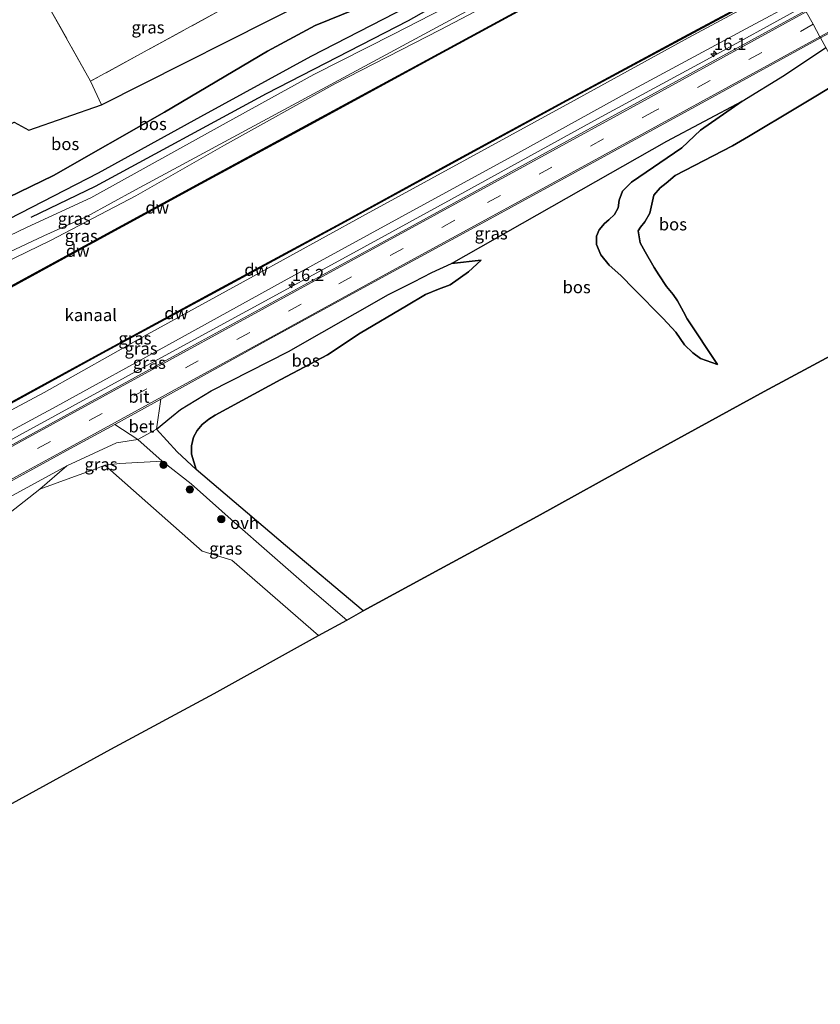
# Model space of a CAD drawing. Units: metres. Extents: x 189994 to 193706, y 370193 to 372373.
# Drawn here: x 192590 to 192754, y 371572 to 371774 of the extents above; entities that cross this region are included whole.
import ezdxf
from ezdxf.enums import TextEntityAlignment as Align

# ---------------------------------------------------------------- set-up
doc = ezdxf.new("R2010")
doc.units = ezdxf.units.M
doc.linetypes.add('IE-TERREINAFSCHEIDING', pattern=[10, 8, -2])
doc.linetypes.add('VW-3-9_STREEP', pattern=[12, 3, -9])
doc.layers.get('0').update_dxf_attribs({"lineweight": 25})
for name, color, linetype, lineweight in [('B-ME-AM-KILOMETR-S-B1', 7, 'Continuous', 18), ('B-ME-BV-GELEIDECONSTRUCTIE-GELEIDERAIL-L-B1', 213, 'BV-GELEIDERAIL', 18), ('B-ME-GR-BOOM-GV-B6', 93, 'Continuous', 18), ('B-ME-GR-BOOM-S-B1', 93, 'Continuous', 18), ('B-ME-GR-STRUIKEN-GV-B6', 93, 'Continuous', 18), ('B-ME-GW-KRUINLIJN-L-B1', 93, 'Continuous', 18), ('B-ME-GW-TEENLIJN-L-B1', 93, 'Continuous', 18), ('B-ME-IE-GRASLAND-GV-B6', 93, 'Continuous', 18), ('B-ME-IE-GRONDWERKLIJN-GROND_NIETINGERICHT-GV-B6', 253, 'Continuous', 18), ('B-ME-IE-HULPGEOMETRIE-L-B1', 53, 'Continuous', 18), ('B-ME-IE-TERREINAFSCHEIDING-RASTERHEKWERK-L-B1', 8, 'IE-TERREINAFSCHEIDING', 18), ('B-ME-OB-WATERLIJN-L-B1', 133, 'OB-WATERLIJN', 18), ('B-ME-OG-WATER-GV-B6', 153, 'Continuous', 18), ('B-ME-VH-VERH_SOORT-BETON-OVERIG-GV-B6', 8, 'IE-TERREINAFSCHEIDING-NATUURLIJK-HOUTWAL', 18), ('B-ME-VH-VERH_SOORT-BITUMEN-GV-B6', 8, 'IE-TERREINAFSCHEIDING-NATUURLIJK-HOUTWAL', 18), ('B-ME-VH-VERH_SOORT-ONVERHARD-GV-B6', 8, 'Continuous', 18), ('B-ME-VW-MARKERING-39STREEP-015-L-B1', 255, 'VW-3-9_STREEP', 18), ('B-ME-VW-MARKERING-STREEP-015-L-B1', 7, 'Continuous', 18)]:
    doc.layers.add(name, color=color, linetype=linetype, lineweight=lineweight)
for name, color, linetype in [('B-ME-GC-DAMWAND-GV-B6', 10, 'Continuous'), ('B-ME-GC-DAMWAND-L-B1', 10, 'Continuous'), ('B-ME-GR-BOMENRIJ-L-B1', 10, 'Continuous'), ('B-ME-GR-BOS-GV-B6', 10, 'Continuous'), ('B-ME-KG-KADASTRAAL-OPNAMEDTMGRENS-L-B1', 10, 'Continuous')]:
    doc.layers.add(name, color=color, linetype=linetype)
doc.styles.add('NLCS-ISO', font='NLCS-ISO.TTF')
doc.linetypes.add('BV-GELEIDERAIL', pattern='A,10,-3,[108,NLCS.SHX,S=1,R=0,X=0,Y=0],-3', length=16)
doc.linetypes.add('IE-TERREINAFSCHEIDING-NATUURLIJK-HOUTWAL', pattern='A,7,-1.5,[67,NLCS.SHX,S=0.75,R=45,X=0,Y=0],-1.5,7,-1.5,[70,NLCS.SHX,S=0.75,R=0,X=0,Y=0],-1.5', length=20)
doc.linetypes.add('OB-WATERLIJN', pattern='A,10,[32,NLCS.SHX,S=2,R=0,X=0,Y=0],-12', length=22)

# ---------------------------------------------------------------- blocks, each defined once
blk = doc.blocks.new('hecto')
for p, q in [((0, 0.625), (-0.625, 0)), ((0, -0.625), (0, 0.625)), ((-0.625, 0), (0.625, 0)), ((0.625, 0), (0, -0.625))]:
    blk.add_line(p, q)
blk = doc.blocks.new('boom')
h = blk.add_hatch(color=256)
edge = h.paths.add_edge_path()
edge.add_arc((0, 0), 0.75, 0, 360)
blk.add_circle((0, 0), 0.75)

msp = doc.modelspace()

# ---------------------------------------------------------------- linework, layer by layer
at = {"layer": 'B-ME-BV-GELEIDECONSTRUCTIE-GELEIDERAIL-L-B1'}
msp.add_polyline3d([(192483.392, 371630.013, 34.625), (192507.86, 371643.403, 34.884), (192529.93, 371655.478, 34.934), (192551.117, 371667.038, 34.961), (192573.07, 371679.103, 34.996), (192594.063, 371690.545, 35.038), (192615.746, 371702.395, 35.1), (192636.815, 371713.959, 35.154), (192657.914, 371725.471, 35.195), (192678.747, 371736.832, 35.248), (192708.555, 371753.225, 35.304), (192730.795, 371765.338, 35.338), (192750.604, 371776.182, 35.378)], dxfattribs=at)
at = {"layer": 'B-ME-GC-DAMWAND-GV-B6'}
for points in [[(192747.73, 371781.623, 32.197), (192747.826, 371781.447, 32.197), (192726.26, 371769.83, 32.105), (192702.286, 371756.91, 32.137), (192678.769, 371744.109, 32.197), (192656.24, 371731.765, 32.206), (192631.852, 371718.592, 32.187), (192607.416, 371705.318, 32.167), (192583.798, 371692.402, 32.24), (192560.419, 371679.561, 32.208), (192540.064, 371668.596, 32.111), (192537.99, 371667.4, 31.493), (192537.89, 371667.574, 31.493), (192539.966, 371668.77, 32.111), (192560.323, 371679.737, 32.208), (192583.702, 371692.578, 32.24), (192607.32, 371705.494, 32.167), (192631.756, 371718.768, 32.187), (192656.144, 371731.941, 32.206), (192678.673, 371744.285, 32.197), (192702.19, 371757.086, 32.137), (192726.166, 371770.006, 32.105), (192747.73, 371781.623, 32.197)], [(192696.997, 371777.761, 32.063), (192673.777, 371765.088, 32.134), (192650.624, 371752.493, 32.124), (192627.517, 371739.989, 32.179), (192603.866, 371727.096, 32.193), (192580.48, 371714.366, 32.164), (192557.616, 371701.765, 32.244), (192534.258, 371689.01, 32.272), (192510.706, 371676.136, 32.197), (192470.708, 371654.206, 32.102), (192470.612, 371654.382, 32.102), (192510.61, 371676.312, 32.197), (192534.162, 371689.186, 32.272), (192557.52, 371701.941, 32.244), (192580.384, 371714.542, 32.164), (192603.77, 371727.272, 32.193), (192627.421, 371740.165, 32.179), (192650.528, 371752.669, 32.124), (192673.681, 371765.264, 32.134), (192696.901, 371777.937, 32.063)]]:
    msp.add_polyline3d(points, dxfattribs=at)
at = {"layer": 'B-ME-GC-DAMWAND-L-B1'}
msp.add_line((192747.778, 371781.535, 32.197), (192726.213, 371769.918, 32.105), dxfattribs=at)
for points in [[(192470.66, 371654.294, 32.102), (192510.658, 371676.224, 32.197), (192534.21, 371689.098, 32.272), (192557.568, 371701.853, 32.244), (192580.432, 371714.454, 32.164), (192603.818, 371727.184, 32.193), (192627.469, 371740.077, 32.179), (192650.576, 371752.581, 32.124), (192673.729, 371765.176, 32.134), (192696.949, 371777.849, 32.063), (192719.852, 371790.343, 32.066)], [(192537.94, 371667.487, 31.493), (192540.015, 371668.683, 32.111), (192560.371, 371679.649, 32.208), (192583.75, 371692.49, 32.24), (192607.368, 371705.406, 32.167), (192631.804, 371718.68, 32.187), (192656.192, 371731.853, 32.206), (192678.721, 371744.197, 32.197), (192702.238, 371756.998, 32.137), (192726.213, 371769.918, 32.105)]]:
    msp.add_polyline3d(points, dxfattribs=at)
at = {"layer": 'B-ME-GR-BOMENRIJ-L-B1'}
msp.add_polyline3d([(192592.823, 371733.122, 34.204), (192605.953, 371739.463, 34.277), (192640.931, 371758.424, 34.325), (192669.954, 371773.336, 34.338), (192694.471, 371787.272, 34.292)], dxfattribs=at)
at = {"layer": 'B-ME-GR-BOOM-GV-B6'}
msp.add_polyline3d([(192489.765, 371618.066, 33.815), (192488.056, 371621.253, 33.876), (192510.999, 371633.897, 33.981), (192534.315, 371646.643, 34.123), (192557.496, 371659.574, 34.152), (192580.999, 371671.877, 34.167), (192600.129, 371682.281, 34.219), (192594.583, 371677.544, 33.992), (192574.692, 371661.902, 34.112), (192555.137, 371652.189, 34.081), (192518.216, 371633.388, 34.222), (192489.765, 371618.066, 33.815)], dxfattribs=at)
at = {"layer": 'B-ME-GR-BOS-GV-B6'}
for points in [[(192544.097, 371710.604, 34.065), (192541.854, 371711.865, 34.035), (192540.426, 371713.392, 34.017), (192534.246, 371718.766, 33.584), (192544.814, 371716.908, 33.288), (192548.768, 371718.087, 33.137), (192597.364, 371741.642, 32.68), (192620.104, 371754.584, 32.737), (192641.146, 371767.113, 32.714), (192650.889, 371772.332, 32.662), (192659.128, 371775.692, 32.607), (192672.24, 371782.505, 32.656), (192681.973, 371787.617, 32.52), (192696.138, 371796.404, 32.867), (192716.504, 371805.825, 33.461), (192703.102, 371794.938, 34.159), (192693.689, 371788.811, 34.236), (192672.141, 371777.401, 34.274), (192649.955, 371765.964, 34.35), (192627.438, 371753.687, 34.443), (192606.524, 371742.112, 34.4), (192585.932, 371731.569, 34.268), (192551.385, 371714.413, 34.158), (192544.097, 371710.604, 34.065)], [(192502.625, 371704.717, 33.552), (192516.885, 371712.692, 33.363), (192516.557, 371713.296, 33.363), (192544.432, 371728.256, 33.343), (192589.349, 371752.577, 33.157), (192592.361, 371750.952, 32.831), (192607.194, 371756.112, 32.727), (192649.883, 371777.705, 32.747)], [(192659.128, 371775.692, 32.607), (192650.889, 371772.332, 32.662), (192641.146, 371767.113, 32.714), (192620.104, 371754.584, 32.737), (192597.364, 371741.642, 32.68), (192548.768, 371718.087, 33.137), (192544.814, 371716.908, 33.288), (192534.246, 371718.766, 33.584), (192540.426, 371713.392, 34.017), (192541.854, 371711.865, 34.035), (192544.097, 371710.604, 34.065), (192528.396, 371701.566, 33.913), (192518.24, 371696.293, 33.888), (192513.558, 371695.092, 33.881), (192510.948, 371695.303, 33.864), (192509.105, 371696.666, 33.814), (192502.625, 371704.717, 33.552)], [(192758.787, 371761.303, 33.009), (192749.403, 371755.648, 33.021), (192739.385, 371749.62, 33.162), (192736.153, 371747.753, 33.247), (192724.404, 371741.647, 34.033), (192722.56, 371740.127, 34.07), (192721.328, 371739.117, 34.043), (192720.073, 371737.625, 34.037), (192719.213, 371733.969, 34.081), (192718.25, 371732.181, 34.017), (192717.359, 371731.118, 33.633), (192716.865, 371730.34, 33.476), (192717.247, 371727.876, 33.279), (192718.254, 371726.024, 33.219), (192720.155, 371722.844, 33.255), (192721.075, 371721.339, 33.319), (192722.667, 371718.976, 33.519), (192723.976, 371717.357, 33.636), (192724.898, 371716.023, 33.707), (192726.113, 371713.815, 33.727), (192726.877, 371712.335, 33.805), (192733.09, 371702.989, 34.114), (192729.575, 371704.278, 34.239), (192728.058, 371705.417, 34.301), (192726.313, 371707.038, 34.341), (192724.563, 371709.641, 34.402), (192721.989, 371712.449, 34.361), (192716.032, 371718.426, 34.485), (192713.314, 371721.209, 34.489), (192710.95, 371723.356, 34.524), (192709.202, 371725.457, 34.563), (192708.347, 371727.528, 34.575), (192708.344, 371729.259, 34.565), (192708.908, 371730.545, 34.555), (192709.949, 371731.818, 34.553), (192710.889, 371732.602, 34.555), (192712.018, 371733.664, 34.56), (192712.754, 371735.071, 34.57), (192712.95, 371736.599, 34.613), (192713.655, 371738.464, 34.621), (192715.481, 371740.28, 34.641), (192725.748, 371747.299, 34.843), (192729.615, 371750.899, 34.737), (192738.135, 371756.88, 34.649), (192746.775, 371762.165, 34.618), (192755.201, 371767.857, 34.592)], [(192762.647, 371708.293, 33.381), (192742.599, 371697.475, 33.71), (192717.137, 371683.501, 34.089), (192696.209, 371671.939, 33.791), (192676.352, 371661.17, 33.281), (192660.672, 371652.651, 33.237), (192644.789, 371666.028, 33.463), (192626.577, 371681.585, 33.334), (192625.584, 371684.661, 33.226), (192625.583, 371686.4, 33.162), (192626.014, 371688.144, 33.102), (192626.732, 371689.547, 33.089), (192627.783, 371690.765, 33.129), (192629.158, 371691.873, 33.273), (192630.395, 371692.648, 33.413), (192643.815, 371699.942, 33.85), (192653.348, 371704.999, 33.649), (192660.082, 371709.403, 33.578), (192669.498, 371715.036, 33.713), (192673.42, 371717.36, 33.597), (192676.069, 371718.414, 33.524), (192678.418, 371719.331, 33.542), (192682.185, 371721.965, 33.891), (192684.77, 371724.337, 34.164), (192678.747, 371723.65, 34.26), (192722.699, 371748.682, 34.537), (192738.135, 371756.88, 34.649), (192729.615, 371750.899, 34.737), (192725.748, 371747.299, 34.843), (192715.481, 371740.28, 34.641), (192713.655, 371738.464, 34.621), (192712.95, 371736.599, 34.613), (192712.754, 371735.071, 34.57), (192712.018, 371733.664, 34.56), (192710.889, 371732.602, 34.555), (192709.949, 371731.818, 34.553), (192708.908, 371730.545, 34.555), (192708.344, 371729.259, 34.565), (192708.347, 371727.528, 34.575), (192709.202, 371725.457, 34.563), (192710.95, 371723.356, 34.524), (192713.314, 371721.209, 34.489), (192716.032, 371718.426, 34.485), (192721.989, 371712.449, 34.361), (192724.563, 371709.641, 34.402), (192726.313, 371707.038, 34.341), (192728.058, 371705.417, 34.301), (192729.575, 371704.278, 34.239), (192733.09, 371702.989, 34.114), (192726.877, 371712.335, 33.805), (192726.113, 371713.815, 33.727), (192724.898, 371716.023, 33.707), (192723.976, 371717.357, 33.636), (192722.667, 371718.976, 33.519), (192721.075, 371721.339, 33.319), (192720.155, 371722.844, 33.255), (192718.254, 371726.024, 33.219), (192717.247, 371727.876, 33.279), (192716.865, 371730.34, 33.476), (192717.359, 371731.118, 33.633), (192718.25, 371732.181, 34.017), (192719.213, 371733.969, 34.081), (192720.073, 371737.625, 34.037), (192721.328, 371739.117, 34.043), (192722.56, 371740.127, 34.07), (192724.404, 371741.647, 34.033), (192736.153, 371747.753, 33.247), (192739.385, 371749.62, 33.162), (192749.403, 371755.648, 33.021), (192758.787, 371761.303, 33.009)], [(192678.747, 371723.65, 34.26), (192684.77, 371724.337, 34.164), (192682.185, 371721.965, 33.891), (192678.418, 371719.331, 33.542), (192676.069, 371718.414, 33.524), (192673.42, 371717.36, 33.597), (192669.498, 371715.036, 33.713), (192660.082, 371709.403, 33.578), (192653.348, 371704.999, 33.649), (192643.815, 371699.942, 33.85), (192630.395, 371692.648, 33.413), (192629.158, 371691.873, 33.273), (192627.783, 371690.765, 33.129), (192626.732, 371689.547, 33.089), (192626.014, 371688.144, 33.102), (192625.583, 371686.4, 33.162), (192625.584, 371684.661, 33.226), (192626.577, 371681.585, 33.334), (192622.666, 371685.201, 33.592), (192618.428, 371689.829, 34.056), (192621.491, 371692.297, 34.199), (192623.374, 371693.845, 34.201), (192629.586, 371697.646, 34.293), (192645.405, 371705.681, 34.512), (192665.822, 371717.332, 34.391), (192670.998, 371719.951, 34.327), (192674.665, 371721.857, 34.287), (192678.747, 371723.65, 34.26)]]:
    msp.add_polyline3d(points, dxfattribs=at)
at = {"layer": 'B-ME-GR-STRUIKEN-GV-B6'}
msp.add_polyline3d([(192513.815, 371572.22, 33.284), (192491.46, 371614.877, 33.144), (192515.872, 371628.382, 33.282), (192540.503, 371641.721, 33.375), (192562.613, 371654.497, 33.687), (192574.692, 371661.902, 34.112), (192594.583, 371677.544, 33.992), (192601.689, 371680.138, 33.546), (192605.483, 371681.475, 33.523), (192607.869, 371682.412, 33.475), (192627.744, 371664.858, 33.578), (192633.845, 371663.004, 33.635), (192651.552, 371647.587, 33.405), (192630.237, 371635.76, 33.642), (192609.078, 371624.399, 33.954), (192589.038, 371613.354, 33.838), (192569.054, 371602.516, 33.422), (192548.636, 371591.279, 33.389), (192528.476, 371580.217, 33.375), (192513.815, 371572.22, 33.284)], dxfattribs=at)
at = {"layer": 'B-ME-GW-KRUINLIJN-L-B1'}
for points in [[(192534.246, 371718.766, 33.584), (192540.426, 371713.392, 34.017), (192541.854, 371711.865, 34.035), (192544.097, 371710.604, 34.065), (192551.385, 371714.413, 34.158), (192585.932, 371731.569, 34.268), (192606.524, 371742.112, 34.4), (192627.438, 371753.687, 34.443), (192649.955, 371765.964, 34.35), (192672.141, 371777.401, 34.274), (192693.689, 371788.811, 34.236), (192703.102, 371794.938, 34.159), (192716.504, 371805.825, 33.461)], [(192468.439, 371658.684, 33.648), (192493.163, 371672.171, 33.888), (192514.9, 371683.732, 34.031), (192537.182, 371696.329, 34.047), (192557.321, 371707.843, 34.056), (192577.361, 371718.963, 34.063), (192596.756, 371728.345, 34.228), (192614.198, 371737.48, 34.103), (192632.312, 371747.892, 34.085), (192654.902, 371760.399, 34.143), (192676.423, 371771.421, 34.162), (192695.095, 371781.293, 33.991), (192704.712, 371787.232, 33.965), (192707.646, 371788.4, 33.793), (192711.554, 371790.05, 33.648), (192714.544, 371791.989, 33.393), (192716.094, 371793.526, 33.306), (192717.929, 371794.225, 33.303), (192721.535, 371795.432, 33.216), (192725.437, 371797.195, 33.199), (192728.079, 371798.999, 33.141), (192731.142, 371800.89, 33.111), (192733.355, 371802.645, 33.12), (192735.549, 371804.26, 33.128)], [(192749.821, 371777.563, 34.561), (192738.825, 371771.635, 34.571), (192714.978, 371758.791, 34.526), (192691.662, 371745.882, 34.44), (192667.95, 371732.928, 34.343), (192644.552, 371720.144, 34.344), (192621.69, 371707.503, 34.36), (192597.938, 371694.459, 34.309), (192574.46, 371681.748, 34.219), (192552.211, 371669.589, 34.146), (192528.701, 371656.813, 34.141), (192505.249, 371643.857, 34.143), (192482.837, 371631.61, 33.995)], [(192733.09, 371702.989, 34.114), (192729.575, 371704.278, 34.239), (192728.058, 371705.417, 34.301), (192726.313, 371707.038, 34.341), (192724.563, 371709.641, 34.402), (192721.989, 371712.449, 34.361), (192716.032, 371718.426, 34.485), (192713.314, 371721.209, 34.489), (192710.95, 371723.356, 34.524), (192709.202, 371725.457, 34.563), (192708.347, 371727.528, 34.575), (192708.344, 371729.259, 34.565), (192708.908, 371730.545, 34.555), (192709.949, 371731.818, 34.553), (192710.889, 371732.602, 34.555), (192712.018, 371733.664, 34.56), (192712.754, 371735.071, 34.57), (192712.95, 371736.599, 34.613), (192713.655, 371738.464, 34.621), (192715.481, 371740.28, 34.641), (192725.748, 371747.299, 34.843), (192729.615, 371750.899, 34.737), (192738.135, 371756.88, 34.649), (192746.775, 371762.165, 34.618), (192755.201, 371767.857, 34.592)], [(192618.428, 371689.829, 34.056), (192621.491, 371692.297, 34.199), (192623.374, 371693.845, 34.201), (192629.586, 371697.646, 34.293), (192645.405, 371705.681, 34.512), (192665.822, 371717.332, 34.391), (192670.998, 371719.951, 34.327), (192674.665, 371721.857, 34.287), (192678.747, 371723.65, 34.26), (192684.77, 371724.337, 34.164)], [(192594.583, 371677.544, 33.992), (192600.129, 371682.281, 34.219), (192605.688, 371684.883, 34.166), (192610.275, 371686.985, 34.134), (192614.598, 371687.698, 34.035)]]:
    msp.add_polyline3d(points, dxfattribs=at)
at = {"layer": 'B-ME-GW-TEENLIJN-L-B1'}
for points in [[(192716.504, 371805.825, 33.461), (192696.138, 371796.404, 32.867), (192681.973, 371787.617, 32.52), (192672.24, 371782.505, 32.656), (192659.128, 371775.692, 32.607), (192650.889, 371772.332, 32.662), (192641.146, 371767.113, 32.714), (192620.104, 371754.584, 32.737), (192597.364, 371741.642, 32.68), (192548.768, 371718.087, 33.137), (192544.814, 371716.908, 33.288), (192534.246, 371718.766, 33.584)], [(192540.348, 371667.73, 32.282), (192549.847, 371672.586, 32.384), (192573.022, 371685.329, 32.322), (192595.467, 371697.302, 32.328), (192616.554, 371709.134, 32.274), (192638.285, 371721.106, 32.2), (192660.56, 371733.353, 32.194), (192681.874, 371744.982, 32.19), (192704.367, 371757.341, 32.223), (192727.044, 371769.774, 32.226), (192747.9, 371781.018, 32.228)], [(192758.787, 371761.303, 33.009), (192749.403, 371755.648, 33.021), (192739.385, 371749.62, 33.162), (192736.153, 371747.753, 33.247), (192724.404, 371741.647, 34.033), (192722.56, 371740.127, 34.07), (192721.328, 371739.117, 34.043), (192720.073, 371737.625, 34.037), (192719.213, 371733.969, 34.081), (192718.25, 371732.181, 34.017), (192717.359, 371731.118, 33.633), (192716.865, 371730.34, 33.476), (192717.247, 371727.876, 33.279), (192718.254, 371726.024, 33.219), (192720.155, 371722.844, 33.255), (192721.075, 371721.339, 33.319), (192722.667, 371718.976, 33.519), (192723.976, 371717.357, 33.636), (192724.898, 371716.023, 33.707), (192726.113, 371713.815, 33.727), (192726.877, 371712.335, 33.805), (192733.09, 371702.989, 34.114)], [(192684.77, 371724.337, 34.164), (192682.185, 371721.965, 33.891), (192678.418, 371719.331, 33.542), (192676.069, 371718.414, 33.524), (192673.42, 371717.36, 33.597), (192669.498, 371715.036, 33.713), (192660.082, 371709.403, 33.578), (192653.348, 371704.999, 33.649), (192643.815, 371699.942, 33.85), (192630.395, 371692.648, 33.413), (192629.158, 371691.873, 33.273), (192627.783, 371690.765, 33.129), (192626.732, 371689.547, 33.089), (192626.014, 371688.144, 33.102), (192625.583, 371686.4, 33.162), (192625.584, 371684.661, 33.226), (192626.577, 371681.585, 33.334)], [(192619.618, 371683.244, 33.499), (192610.938, 371682.756, 33.495), (192607.869, 371682.412, 33.475), (192605.483, 371681.475, 33.523), (192601.689, 371680.138, 33.546), (192594.583, 371677.544, 33.992)]]:
    msp.add_polyline3d(points, dxfattribs=at)
at = {"layer": 'B-ME-IE-GRASLAND-GV-B6'}
for points in [[(192604.98, 371760.931, 32.771), (192607.194, 371756.112, 32.727), (192592.361, 371750.952, 32.831), (192589.349, 371752.577, 33.157), (192544.432, 371728.256, 33.343), (192532.038, 371750.927, 33.312), (192557.224, 371765.23, 33.373), (192561.411, 371767.616, 33.371), (192575.032, 371775.455, 33.356), (192566.563, 371791.084, 33.356), (192565.521, 371790.551, 33.356), (192561.125, 371798.506, 33.356), (192572.699, 371804.483, 33.356), (192585.666, 371781.423, 33.356), (192591.632, 371784.806, 34.066), (192604.98, 371760.931, 32.771)], [(192696.901, 371777.937, 32.063), (192673.681, 371765.264, 32.134), (192650.528, 371752.669, 32.124), (192627.421, 371740.165, 32.179), (192603.77, 371727.272, 32.193), (192580.384, 371714.542, 32.164), (192557.52, 371701.941, 32.244), (192534.162, 371689.186, 32.272), (192510.61, 371676.312, 32.197), (192470.612, 371654.382, 32.102), (192468.439, 371658.684, 33.648), (192493.163, 371672.171, 33.888), (192514.9, 371683.732, 34.031), (192537.182, 371696.329, 34.047), (192557.321, 371707.843, 34.056), (192577.361, 371718.963, 34.063), (192596.756, 371728.345, 34.228), (192614.198, 371737.48, 34.103), (192632.312, 371747.892, 34.085), (192654.902, 371760.399, 34.143), (192676.423, 371771.421, 34.162), (192695.095, 371781.293, 33.991)], [(192573.022, 371685.329, 32.322), (192595.467, 371697.302, 32.328), (192616.554, 371709.134, 32.274), (192638.285, 371721.106, 32.2), (192660.56, 371733.353, 32.194), (192681.874, 371744.982, 32.19), (192704.367, 371757.341, 32.223), (192727.044, 371769.774, 32.226), (192747.9, 371781.018, 32.228)], [(192747.9, 371781.018, 32.228), (192727.044, 371769.774, 32.226), (192704.367, 371757.341, 32.223), (192681.874, 371744.982, 32.19), (192660.56, 371733.353, 32.194), (192638.285, 371721.106, 32.2), (192616.554, 371709.134, 32.274), (192595.467, 371697.302, 32.328), (192573.022, 371685.329, 32.322)], [(192695.095, 371781.293, 33.991), (192676.423, 371771.421, 34.162), (192654.902, 371760.399, 34.143), (192632.312, 371747.892, 34.085), (192614.198, 371737.48, 34.103), (192596.756, 371728.345, 34.228), (192577.361, 371718.963, 34.063)], [(192583.798, 371692.402, 32.24), (192607.416, 371705.318, 32.167), (192631.852, 371718.592, 32.187), (192656.24, 371731.765, 32.206), (192678.769, 371744.109, 32.197), (192702.286, 371756.91, 32.137), (192726.26, 371769.83, 32.105), (192747.826, 371781.447, 32.197)], [(192682.379, 371778.573, 34.193), (192666.888, 371770.587, 34.284), (192650.59, 371762.298, 34.324), (192632.667, 371752.459, 34.222), (192605.02, 371737.092, 34.317), (192592.004, 371731.127, 34.14), (192575.277, 371723.053, 34.071)], [(192505.249, 371643.857, 34.143), (192528.701, 371656.813, 34.141), (192552.211, 371669.589, 34.146), (192574.46, 371681.748, 34.219), (192597.938, 371694.459, 34.309), (192621.69, 371707.503, 34.36), (192644.552, 371720.144, 34.344), (192667.95, 371732.928, 34.343), (192691.662, 371745.882, 34.44), (192714.978, 371758.791, 34.526), (192738.825, 371771.635, 34.571), (192749.821, 371777.563, 34.561), (192751.126, 371775.398, 34.752), (192728.941, 371763.247, 34.713), (192705.765, 371750.557, 34.619), (192668.052, 371729.864, 34.544), (192624.573, 371706.136, 34.484), (192581.442, 371682.481, 34.355), (192537.164, 371658.324, 34.262), (192493.094, 371634.207, 34.153), (192483.859, 371629.194, 34.014), (192482.837, 371631.61, 33.995), (192505.249, 371643.857, 34.143)], [(192749.821, 371777.563, 34.561), (192738.825, 371771.635, 34.571), (192714.978, 371758.791, 34.526), (192691.662, 371745.882, 34.44), (192667.95, 371732.928, 34.343), (192644.552, 371720.144, 34.344), (192621.69, 371707.503, 34.36), (192597.938, 371694.459, 34.309), (192574.46, 371681.748, 34.219)], [(192578.895, 371721.561, 33.943), (192595.428, 371729.319, 34.047), (192604.227, 371733.289, 34.027), (192614.156, 371738.704, 34.07), (192683.492, 371776.153, 34.094)], [(192585.932, 371731.569, 34.268), (192606.524, 371742.112, 34.4), (192627.438, 371753.687, 34.443), (192649.955, 371765.964, 34.35), (192672.141, 371777.401, 34.274)], [(192755.201, 371767.857, 34.592), (192746.775, 371762.165, 34.618), (192738.135, 371756.88, 34.649), (192722.699, 371748.682, 34.537), (192678.747, 371723.65, 34.26), (192674.665, 371721.857, 34.287), (192670.998, 371719.951, 34.327), (192665.822, 371717.332, 34.391), (192645.405, 371705.681, 34.512), (192629.586, 371697.646, 34.293), (192623.374, 371693.845, 34.201), (192621.491, 371692.297, 34.199), (192618.428, 371689.829, 34.056), (192619.302, 371695.933, 34.429), (192640.854, 371707.835, 34.537), (192663.652, 371720.333, 34.578), (192686.583, 371732.774, 34.637), (192708.41, 371744.709, 34.66), (192731.263, 371757.244, 34.694), (192754.143, 371769.84, 34.769), (192755.201, 371767.857, 34.592)], [(192488.056, 371621.253, 33.876), (192486.786, 371623.549, 34.056), (192508.98, 371635.508, 34.138), (192531.448, 371647.826, 34.202), (192553.423, 371659.937, 34.273), (192576.481, 371672.508, 34.318), (192600.093, 371685.435, 34.366), (192609.901, 371690.785, 34.374), (192614.598, 371687.698, 34.035), (192610.275, 371686.985, 34.134), (192605.688, 371684.883, 34.166), (192600.129, 371682.281, 34.219), (192580.999, 371671.877, 34.167), (192557.496, 371659.574, 34.152), (192534.315, 371646.643, 34.123), (192510.999, 371633.897, 33.981), (192488.056, 371621.253, 33.876)], [(192594.583, 371677.544, 33.992), (192600.129, 371682.281, 34.219), (192605.688, 371684.883, 34.166), (192610.275, 371686.985, 34.134), (192614.598, 371687.698, 34.035), (192619.618, 371683.244, 33.499), (192610.938, 371682.756, 33.495), (192607.869, 371682.412, 33.475), (192605.483, 371681.475, 33.523), (192601.689, 371680.138, 33.546), (192594.583, 371677.544, 33.992)], [(192651.552, 371647.587, 33.405), (192633.845, 371663.004, 33.635), (192627.744, 371664.858, 33.578), (192607.869, 371682.412, 33.475), (192610.938, 371682.756, 33.495), (192619.618, 371683.244, 33.499), (192625.542, 371678.602, 33.297), (192634.902, 371670.22, 33.42), (192640.986, 371664.897, 33.501), (192650.246, 371656.822, 33.323), (192657.316, 371650.785, 33.241), (192651.552, 371647.587, 33.405)]]:
    msp.add_polyline3d(points, dxfattribs=at)
at = {"layer": 'B-ME-IE-GRONDWERKLIJN-GROND_NIETINGERICHT-GV-B6'}
for points in [[(192619.481, 371800.45, 32.9), (192650.016, 371818.029, 32.579), (192663.401, 371825.479, 32.488), (192678.891, 371795.519, 32.51), (192667.497, 371785.751, 32.618), (192649.883, 371777.705, 32.747), (192607.194, 371756.112, 32.727), (192604.98, 371760.931, 32.771), (192632.721, 371776.125, 32.884), (192619.481, 371800.45, 32.9)], [(192619.481, 371800.45, 32.9), (192632.721, 371776.125, 32.884), (192604.98, 371760.931, 32.771), (192591.632, 371784.806, 34.066), (192619.481, 371800.45, 32.9)]]:
    msp.add_polyline3d(points, dxfattribs=at)
at = {"layer": 'B-ME-IE-HULPGEOMETRIE-L-B1'}
msp.add_polyline3d([(192781.851, 371718.863, 33.109), (192766.194, 371747.481, 32.684), (192758.787, 371761.303, 33.009), (192755.201, 371767.857, 34.592), (192754.143, 371769.84, 34.769), (192753.965, 371769.993, 34.788), (192752.644, 371772.57, 34.863), (192751.191, 371775.092, 34.754), (192751.126, 371775.398, 34.752), (192749.821, 371777.563, 34.561), (192747.9, 371781.018, 32.228), (192747.826, 371781.447, 32.197), (192747.73, 371781.623, 32.197), (192737.794, 371799.964, 32.137), (192737.698, 371800.14, 32.137), (192735.549, 371804.26, 33.128), (192733.949, 371807.009, 33.124), (192730.78, 371812.871, 33.254), (192719.755, 371833.024, 33.234), (192709.546, 371851.779, 33.076)], dxfattribs=at)
at = {"layer": 'B-ME-IE-TERREINAFSCHEIDING-RASTERHEKWERK-L-B1'}
msp.add_polyline3d([(192619.481, 371800.45, 32.9), (192632.721, 371776.125, 32.884), (192604.98, 371760.931, 32.771), (192591.632, 371784.806, 34.066)], dxfattribs=at)
at = {"layer": 'B-ME-KG-KADASTRAAL-OPNAMEDTMGRENS-L-B1'}
msp.add_polyline3d([(192513.815, 371572.22, 33.284), (192528.476, 371580.217, 33.375), (192548.636, 371591.279, 33.389), (192569.054, 371602.516, 33.422), (192589.038, 371613.354, 33.838), (192609.078, 371624.399, 33.954), (192630.237, 371635.76, 33.642), (192651.552, 371647.587, 33.405), (192657.316, 371650.785, 33.241), (192660.672, 371652.651, 33.237), (192676.352, 371661.17, 33.281), (192696.209, 371671.939, 33.791), (192717.137, 371683.501, 34.089), (192742.599, 371697.475, 33.71), (192762.647, 371708.293, 33.381), (192781.851, 371718.863, 33.109)], dxfattribs=at)
at = {"layer": 'B-ME-OB-WATERLIJN-L-B1'}
for points in [[(192470.708, 371654.206, 32.102), (192510.706, 371676.136, 32.197), (192534.258, 371689.01, 32.272), (192557.616, 371701.765, 32.244), (192580.48, 371714.366, 32.164), (192603.866, 371727.096, 32.193), (192627.517, 371739.989, 32.179), (192650.624, 371752.493, 32.124), (192673.777, 371765.088, 32.134), (192696.997, 371777.761, 32.063), (192719.9, 371790.255, 32.066), (192737.794, 371799.964, 32.137)], [(192747.73, 371781.623, 32.197), (192726.166, 371770.006, 32.105), (192702.19, 371757.086, 32.137), (192678.673, 371744.285, 32.197), (192656.144, 371731.941, 32.206), (192631.756, 371718.768, 32.187), (192607.32, 371705.494, 32.167), (192583.702, 371692.578, 32.24), (192560.323, 371679.737, 32.208), (192539.966, 371668.77, 32.111), (192537.89, 371667.574, 31.493), (192537.14, 371666.46, 31.493), (192535.709, 371665.341, 31.493), (192534.028, 371664.658, 31.493), (192531.759, 371664.292, 31.493), (192529.891, 371663.276, 31.963), (192523.043, 371659.435, 31.97), (192480.078, 371636.061, 31.779), (192439.413, 371614.021, 31.772), (192394.111, 371589.323, 31.756)]]:
    msp.add_polyline3d(points, dxfattribs=at)
at = {"layer": 'B-ME-OG-WATER-GV-B6'}
for points in [[(192747.73, 371781.623, 32.197), (192726.166, 371770.006, 32.105), (192702.19, 371757.086, 32.137), (192678.673, 371744.285, 32.197), (192656.144, 371731.941, 32.206), (192631.756, 371718.768, 32.187), (192607.32, 371705.494, 32.167), (192583.702, 371692.578, 32.24)], [(192580.48, 371714.366, 32.164), (192603.866, 371727.096, 32.193), (192627.517, 371739.989, 32.179), (192650.624, 371752.493, 32.124), (192673.777, 371765.088, 32.134), (192696.997, 371777.761, 32.063)]]:
    msp.add_polyline3d(points, dxfattribs=at)
at = {"layer": 'B-ME-VH-VERH_SOORT-BETON-OVERIG-GV-B6'}
msp.add_polyline3d([(192614.598, 371687.698, 34.035), (192609.901, 371690.785, 34.374), (192619.302, 371695.933, 34.429), (192618.428, 371689.829, 34.056), (192614.598, 371687.698, 34.035)], dxfattribs=at)
at = {"layer": 'B-ME-VH-VERH_SOORT-BITUMEN-GV-B6'}
for points in [[(192793.566, 371791.211, 34.509), (192754.143, 371769.84, 34.769), (192753.965, 371769.993, 34.788), (192752.644, 371772.57, 34.863), (192751.191, 371775.092, 34.754), (192751.126, 371775.398, 34.752), (192771.07, 371786.273, 34.724), (192812.88, 371809.169, 34.386), (192858.942, 371834.411, 33.949), (192902.85, 371858.393, 33.668), (192939.576, 371878.556, 33.55), (192985.492, 371903.664, 33.623), (193030.267, 371928.167, 33.656), (193063.461, 371946.33, 33.808), (193081.486, 371956.236, 33.713), (193128.201, 371981.499, 33.86)], [(192486.786, 371623.549, 34.056), (192486.686, 371623.683, 34.003), (192485.391, 371626.274, 34.103), (192483.97, 371628.849, 33.975), (192483.859, 371629.194, 34.014), (192493.094, 371634.207, 34.153), (192537.164, 371658.324, 34.262), (192581.442, 371682.481, 34.355), (192624.573, 371706.136, 34.484), (192668.052, 371729.864, 34.544), (192705.765, 371750.557, 34.619), (192728.941, 371763.247, 34.713), (192751.126, 371775.398, 34.752)], [(192751.191, 371775.092, 34.754), (192752.644, 371772.57, 34.863), (192753.965, 371769.993, 34.788), (192754.143, 371769.84, 34.769), (192731.263, 371757.244, 34.694), (192708.41, 371744.709, 34.66), (192686.583, 371732.774, 34.637), (192663.652, 371720.333, 34.578), (192640.854, 371707.835, 34.537), (192619.302, 371695.933, 34.429), (192609.901, 371690.785, 34.374), (192600.093, 371685.435, 34.366), (192576.481, 371672.508, 34.318), (192553.423, 371659.937, 34.273), (192531.448, 371647.826, 34.202), (192508.98, 371635.508, 34.138), (192486.786, 371623.549, 34.056)]]:
    msp.add_polyline3d(points, dxfattribs=at)
at = {"layer": 'B-ME-VH-VERH_SOORT-ONVERHARD-GV-B6'}
for points in [[(192575.277, 371723.053, 34.071), (192592.004, 371731.127, 34.14), (192605.02, 371737.092, 34.317), (192632.667, 371752.459, 34.222), (192650.59, 371762.298, 34.324), (192666.888, 371770.587, 34.284), (192682.379, 371778.573, 34.193)], [(192683.492, 371776.153, 34.094), (192614.156, 371738.704, 34.07), (192604.227, 371733.289, 34.027), (192595.428, 371729.319, 34.047), (192578.895, 371721.561, 33.943)], [(192657.316, 371650.785, 33.241), (192650.246, 371656.822, 33.323), (192640.986, 371664.897, 33.501), (192634.902, 371670.22, 33.42), (192625.542, 371678.602, 33.297), (192619.618, 371683.244, 33.499), (192614.598, 371687.698, 34.035), (192618.428, 371689.829, 34.056), (192622.666, 371685.201, 33.592), (192626.577, 371681.585, 33.334), (192644.789, 371666.028, 33.463), (192660.672, 371652.651, 33.237), (192657.316, 371650.785, 33.241)]]:
    msp.add_polyline3d(points, dxfattribs=at)
at = {"layer": 'B-ME-VW-MARKERING-39STREEP-015-L-B1'}
for points in [[(193065.032, 371943.558, 33.856), (193027.74, 371923.154, 33.722), (192985.505, 371900.06, 33.643), (192945.881, 371878.305, 33.682), (192905.04, 371856.007, 33.767), (192863.268, 371833.132, 34.031), (192822.208, 371810.708, 34.359), (192781.983, 371788.624, 34.734), (192752.644, 371772.57, 34.863)], [(192752.644, 371772.57, 34.863), (192720.283, 371754.883, 34.759), (192679.368, 371732.502, 34.699), (192648.021, 371715.34, 34.594), (192607.312, 371693.03, 34.514), (192566.523, 371670.731, 34.427), (192525.291, 371648.184, 34.332), (192485.391, 371626.274, 34.103)]]:
    msp.add_polyline3d(points, dxfattribs=at)
at = {"layer": 'B-ME-VW-MARKERING-STREEP-015-L-B1'}
for points in [[(193066.447, 371941.012, 33.731), (193050.807, 371932.485, 33.709), (193028.215, 371920.107, 33.641), (193005.992, 371907.931, 33.573), (192982.436, 371895.047, 33.621), (192958.798, 371882.077, 33.571), (192935.486, 371869.374, 33.599), (192912.83, 371856.962, 33.634), (192889.618, 371844.239, 33.781), (192867.451, 371832.1, 33.906), (192844.695, 371819.633, 34.053), (192821.837, 371807.151, 34.279), (192798.183, 371794.185, 34.431), (192774.804, 371781.405, 34.69), (192753.965, 371769.993, 34.788)], [(192483.97, 371628.849, 33.975), (192510.383, 371643.338, 34.168), (192552.9, 371666.571, 34.325), (192593.688, 371688.923, 34.42), (192634.767, 371711.414, 34.448), (192675.78, 371733.814, 34.584), (192713.198, 371754.3, 34.645), (192751.191, 371775.092, 34.754)], [(192753.965, 371769.993, 34.788), (192735.293, 371759.781, 34.778), (192712.438, 371747.238, 34.659), (192690.171, 371735.063, 34.687), (192667.376, 371722.635, 34.586), (192644.561, 371710.08, 34.564), (192621.611, 371697.575, 34.436), (192599.417, 371685.378, 34.405), (192579.152, 371674.32, 34.407), (192556.412, 371661.867, 34.28), (192533.598, 371649.422, 34.287), (192509.843, 371636.396, 34.224), (192486.686, 371623.683, 34.003)]]:
    msp.add_polyline3d(points, dxfattribs=at)

# ---------------------------------------------------------------- block references
at = {"layer": 'B-ME-AM-KILOMETR-S-B1', "rotation": 90}
for p in [(192732.329, 371766.53, 33.999), (192646.076, 371719.295, 33.999)]:
    msp.add_blockref('hecto', p, dxfattribs=at)
at = {"layer": 'B-ME-GR-BOOM-S-B1', "rotation": 90}
for p in [(192619.869, 371682.496, 33.448), (192625.261, 371677.47, 33.294), (192631.681, 371671.391, 33.425)]:
    msp.add_blockref('boom', p, dxfattribs=at)

# ---------------------------------------------------------------- texts
at = {"layer": 'B-ME-AM-KILOMETR-S-B1', "ltscale": 0.2, "style": 'NLCS-ISO'}
for s, p in [('16.1', (192732.329, 371766.53, 33.999)), ('16.2', (192646.076, 371719.295, 33.999))]:
    msp.add_text(s, height=2.5, dxfattribs=at).set_placement(p, align=Align.BOTTOM_LEFT)
at = {"layer": 'B-ME-GC-DAMWAND-GV-B6', "ltscale": 0.2, "style": 'NLCS-ISO'}
for p in [(192618.6051, 371735.1334), (192638.8048, 371722.4093)]:
    msp.add_text('dw', height=2.5, dxfattribs=at).set_placement(p, align=Align.MIDDLE_CENTER)
at = {"layer": 'B-ME-GC-DAMWAND-L-B1', "ltscale": 0.2, "style": 'NLCS-ISO'}
for p in [(192602.3565, 371726.2848), (192622.4612, 371713.5361)]:
    msp.add_text('dw', height=2.5, dxfattribs=at).set_placement(p, align=Align.MIDDLE_CENTER)
at = {"layer": 'B-ME-GR-BOS-GV-B6', "ltscale": 0.2, "style": 'NLCS-ISO'}
for p in [(192617.6647, 371752.2015), (192599.7741, 371748.1036), (192723.9507, 371731.6921), (192704.2882, 371718.8445), (192648.9057, 371703.8339)]:
    msp.add_text('bos', height=2.5, dxfattribs=at).set_placement(p, align=Align.MIDDLE_CENTER)
at = {"layer": 'B-ME-IE-GRASLAND-GV-B6', "ltscale": 0.2, "style": 'NLCS-ISO'}
for p in [(192616.7025, 371771.9485), (192601.6355, 371732.8465), (192603.0685, 371729.321), (192686.8145, 371729.8345), (192614.037, 371708.373), (192615.287, 371706.314), (192616.9815, 371703.3785), (192607.1005, 371682.621), (192632.5925, 371665.4155)]:
    msp.add_text('gras', height=2.5, dxfattribs=at).set_placement(p, align=Align.MIDDLE_CENTER)
at = {"layer": 'B-ME-OG-WATER-GV-B6', "ltscale": 0.2, "style": 'NLCS-ISO'}
msp.add_text('kanaal', height=2.5, dxfattribs=at).set_placement((192605.0155, 371713.1335), align=Align.MIDDLE_CENTER)
at = {"layer": 'B-ME-VH-VERH_SOORT-BETON-OVERIG-GV-B6', "ltscale": 0.2, "style": 'NLCS-ISO'}
msp.add_text('bet', height=2.5, dxfattribs=at).set_placement((192615.3654, 371690.3886), align=Align.MIDDLE_CENTER)
at = {"layer": 'B-ME-VH-VERH_SOORT-BITUMEN-GV-B6', "ltscale": 0.2, "style": 'NLCS-ISO'}
msp.add_text('bit', height=2.5, dxfattribs=at).set_placement((192614.8656, 371696.4545), align=Align.MIDDLE_CENTER)
at = {"layer": 'B-ME-VH-VERH_SOORT-ONVERHARD-GV-B6', "ltscale": 0.2, "style": 'NLCS-ISO'}
msp.add_text('ovh', height=2.5, dxfattribs=at).set_placement((192636.4351, 371670.6421), align=Align.MIDDLE_CENTER)

doc.saveas('drawing.dxf')
